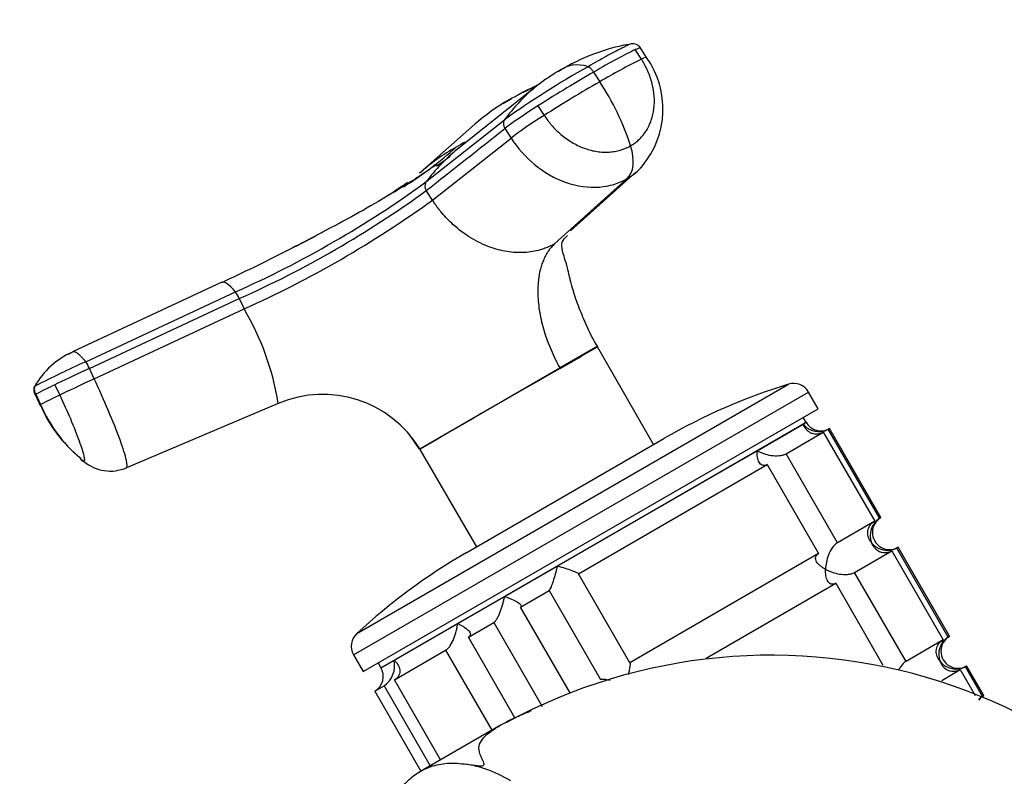
# Model space of a CAD drawing. Units: millimetres. Extents: x 0 to 1478, y 0 to 1758.
# Drawn here: x 288 to 374, y 614 to 680 of the extents above; entities that cross this region are included whole.
import ezdxf
from ezdxf import colors
from ezdxf.entities.mleader import LeaderData, LeaderLine
from ezdxf.math import Vec2, Vec3

# ---------------------------------------------------------------- set-up
doc = ezdxf.new("R2010")
doc.units = ezdxf.units.MM
doc.layers.add('DV5_Défaut', color=7, linetype='Continuous')
doc.layers.add('Défaut', color=7, linetype='Continuous')

# ---------------------------------------------------------------- blocks, each defined once
blk = doc.blocks.new('_DOT')
at = {"color": 0}
blk.add_line((0, 0), (-1, 0), dxfattribs=at)
at = {"color": 0, "const_width": 0.333}
blk.add_lwpolyline([(-0.1665, 0, 1), (0.1665, 0, 1)], format="xyb", close=True, dxfattribs=at)
blk = doc.blocks.new('SE4')
at = {"layer": 'DV5_Défaut', "color": 7, "linetype": 'Continuous'}
for p, q in [((342.257, 676.695), (341.715, 677.532)), ((342.716, 676.841), (342.115, 677.771)), ((338.07, 675.563), (338.611, 674.725)), ((332.932, 674.216), (326.152, 668.823)), ((330.85, 673.191), (330.121, 672.788)), ((333.202, 672.617), (333.743, 671.779)), ((327.679, 671), (322.827, 666.714)), ((323.394, 665.949), (330.275, 671.391)), ((330.306, 670.628), (330.848, 669.79)), ((323.96, 664.354), (330.848, 669.79)), ((336.06, 661.672), (341.77, 666.818)), ((342.152, 667.161), (342.312, 667.305)), ((334.684, 660.548), (341, 666.236)), ((323.96, 664.354), (323.417, 665.191)), ((305.528, 657.161), (292.439, 651.064)), ((293.59, 650.211), (306.715, 656.32)), ((293.916, 649.618), (307.037, 655.734)), ((307.037, 655.734), (307.459, 654.828)), ((294.339, 648.712), (307.459, 654.828)), ((292.544, 651.113), (292.067, 650.836)), ((338.407, 651.568), (335.114, 649.667)), ((343.315, 642.952), (338.428, 651.521)), ((294.339, 648.712), (293.916, 649.618)), ((322.848, 642.585), (335.114, 649.667)), ((335.138, 649.614), (335.114, 649.667)), ((290.903, 648.196), (291.326, 647.29)), ((317.33, 626.405), (355.149, 648.24)), ((289.157, 647.329), (289.634, 646.307)), ((289.211, 647.354), (289.634, 646.448)), ((317.052, 624.556), (356.889, 647.556)), ((357.739, 646.084), (356.889, 647.556)), ((310.459, 646.562), (297.158, 640.924)), ((317.902, 623.084), (357.739, 646.084)), ((356.69, 644.901), (356.44, 645.334)), ((319.451, 623.401), (356.69, 644.901)), ((352.389, 642.418), (356.422, 644.746)), ((356.69, 644.901), (356.422, 644.746)), ((358.739, 644.352), (358.63, 644.289)), ((363.13, 636.495), (358.63, 644.289)), ((363.239, 636.558), (358.739, 644.352)), ((321.98, 643.747), (322.783, 642.543)), ((326.91, 633.481), (344.231, 643.481)), ((354.935, 642.156), (358.191, 644.036)), ((358.191, 644.036), (362.691, 636.241)), ((322.848, 642.585), (322.885, 642.54)), ((322.855, 642.516), (327.826, 634.01)), ((334.922, 632.333), (352.389, 642.418)), ((359.435, 634.362), (354.935, 642.156)), ((336.739, 631.65), (353.275, 641.198)), ((353.275, 641.198), (357.775, 633.403)), ((363.13, 636.495), (363.239, 636.558)), ((362.691, 636.241), (359.435, 634.362)), ((364.739, 633.96), (364.63, 633.897)), ((369.13, 626.103), (364.63, 633.897)), ((369.239, 626.165), (364.739, 633.96)), ((357.775, 633.403), (341.239, 623.856)), ((360.935, 631.764), (364.191, 633.643)), ((364.191, 633.643), (368.691, 625.849)), ((330.279, 629.653), (334.922, 632.333)), ((341.239, 623.856), (336.739, 631.65)), ((365.435, 623.969), (360.935, 631.764)), ((347.923, 624.251), (359.275, 630.805)), ((359.275, 630.805), (363.415, 623.635)), ((326.168, 627.279), (330.279, 629.653)), ((331.683, 628.731), (334.179, 630.173)), ((334.179, 630.173), (338.679, 622.378)), ((336.061, 621.148), (331.683, 628.731)), ((320.603, 624.066), (326.168, 627.279)), ((327.113, 626.093), (329.324, 627.369)), ((329.324, 627.369), (333.561, 620.031)), ((331.184, 619.041), (327.113, 626.093)), ((369.13, 626.103), (369.239, 626.165)), ((368.691, 625.849), (365.435, 623.969)), ((317.052, 624.556), (317.902, 623.084)), ((320.624, 622.346), (325.116, 624.94)), ((325.116, 624.94), (329.152, 617.949)), ((319.201, 623.834), (319.451, 623.401)), ((319.451, 623.401), (320.603, 624.066)), ((370.739, 623.567), (370.63, 623.504)), ((372.13, 620.906), (370.63, 623.504)), ((372.239, 620.969), (370.739, 623.567)), ((368.558, 622.308), (370.191, 623.251)), ((370.191, 623.251), (371.495, 620.992)), ((318.902, 621.352), (319.725, 621.827)), ((319.725, 621.827), (323.761, 614.837)), ((324.66, 615.356), (320.624, 622.346)), ((318.902, 621.352), (322.938, 614.361)), ((372.13, 620.906), (372.239, 620.969)), ((329.973, 618.423), (322.842, 614.306))]:
    blk.add_line(p, q, dxfattribs=at)
for centre, radius, start, end in [((344.326, 660.621), 17.665, 98.93154, 121.89621), ((341.524, 677.295), 0.756, 30.61689, 100.49869), ((336.665, 673.401), 2.797, 70.72788, 128.04675), ((368.739, 623.315), 59.587, 116.38626, 120.37091), ((336.342, 672.334), 7.807, 320.32502, 35.26941), ((374.888, 609.303), 76.455, 119.20069, 125.6985), ((342.443, 662.604), 15.009, 122.00941, 129.3353), ((336.488, 672.7), 3.298, 113.01393, 127.28462), ((340.74, 657.146), 18.861, 113.75737, 119.42825), ((415.232, 542.618), 152.719, 120.11314, 122.24798), ((319.792, 662.207), 22.603, 17.79156, 33.63181), ((342.443, 662.604), 15.009, 129.3353, 144.16144), ((340.243, 656.437), 19.25, 112.83315, 119.90248), ((339.883, 657.098), 18.497, 119.95634, 131.28361), ((330.858, 671.032), 0.684, 148.27317, 216.21735), ((336.584, 650.724), 21.104, 117.52877, 119.96029), ((303.212, 694.476), 34.205, 302.15495, 311.87649), ((336.185, 651.387), 20.33, 119.91833, 131.06869), ((336.572, 656.062), 16.475, 129.24309, 143.12011), ((288.012, 720.811), 64.611, 304.19877, 305.48131), ((269.025, 740.859), 92.561, 294.02826, 305.97174), ((323.955, 665.587), 0.667, 147.11873, 216.37269), ((269.954, 738.878), 91.039, 294.03725, 305.96275), ((268.995, 740.503), 93.914, 294.17787, 305.82213), ((224.886, 830.217), 190.923, 296.85309, 297.7607), ((224.886, 830.217), 190.923, 294.98051, 296.85309), ((303.806, 654.34), 3.518, 23.3447, 34.24399), ((287.085, 642.756), 23.682, 9.24826, 30.6465), ((295.339, 644.566), 7.115, 114.15368, 150.45094), ((131.145, 1004.215), 409.095, 299.91106, 300.44335), ((343.29, 541.213), 119.795, 114.51137, 116.86877), ((290.537, 648.152), 3.682, 23.44874, 33.99717), ((709.204, -12.435), 760.417, 119.466935, 120.533065), ((309.091, 609.503), 42.754, 115.17635, 117.70927), ((370.731, 597.582), 53, 107.09701, 120), ((355.59, 646.806), 1.5, 30, 107.09701), ((309.317, 608.996), 42.31, 115.16428, 117.7243), ((314.337, 637.355), 9.99, 31.56815, 112.83826), ((300.313, 650.876), 11.581, 202.59193, 231.95867), ((301.936, 651.903), 13.457, 203.91271, 230.82567), ((357.803, 645.856), 1.772, 218.78237, 297.8225), ((357.989, 645.651), 1.5, 210, 300), ((596.567, 181.69), 535.984, 120.70462, 120.70761), ((364.072, 634.996), 1.771, 122.1481, 201.24703), ((363.989, 635.259), 1.5, 120, 300), ((363.803, 635.464), 1.772, 218.78237, 297.8225), ((353.41, 587.582), 53, 120, 132.90299), ((318.351, 625.306), 1.5, 132.90299, 210), ((370.072, 624.603), 1.771, 122.1481, 201.24703), ((369.989, 624.866), 1.5, 120, 300), ((353.623, 576.012), 48.497, 25.96842, 118.53928), ((318.497, 623.601), 2.157, 304.69052, 12.46472), ((369.803, 625.071), 1.772, 218.78237, 297.8225), ((318.152, 622.651), 1.5, 300, 30), ((373.072, 619.407), 1.771, 122.1481, 137.30832), ((372.989, 619.67), 1.5, 120, 142.41315)]:
    blk.add_arc(centre, radius, start, end, dxfattribs=at)
for centre, major_axis, ratio, start_param, end_param in [((331.645, 670.43), (11.874, 7.68), 0.071202, 0.514075, 0.953729), ((339.691, 674.885), (-3.025, -1.956), 0.071162, 3.141794, 3.655458), ((331.642, 670.428), (11.876, 7.681), 0.071185, 0.95356, 1.393213), ((332.804, 672.059), (3.025, 1.956), 0.071154, 1.39293, 2.495063), ((333.346, 671.222), (3.025, 1.956), 0.071162, 1.393171, 2.495304), ((339.002, 669.214), (1.801, -3.119), 0.57735, 0.116277, 1.21841), ((293.723, 649.496), (3.264, 1.524), 0.008025, 1.508115, 2.610248), ((294.147, 648.59), (3.264, 1.523), 0.007997, 1.508274, 2.610406), ((295.729, 644.23), (1.801, -3.119), 0.995782, 5.064776, 6.166908), ((330.836, 600.446), (-8, 13.856), 0.57735, 5.497787, 5.88892)]:
    blk.add_ellipse(centre, major_axis=major_axis, ratio=ratio, start_param=start_param, end_param=end_param, dxfattribs=at)
for points, knots in [([(341.412, 678.041), (341.358, 678.039), (341.245, 677.999), (341.037, 677.903), (340.993, 677.881), (340.902, 677.837), (340.856, 677.815), (340.715, 677.745), (340.618, 677.697), (340.118, 677.444), (339.668, 677.206), (338.686, 676.668), (338.154, 676.368), (337.588, 676.041)], [0, 0, 0, 0, 0.166667, 0.166667, 0.208333, 0.208333, 0.25, 0.25, 0.333333, 0.333333, 0.666667, 0.666667, 1, 1, 1, 1]), ([(341.715, 677.532), (341.738, 677.543), (341.76, 677.554), (341.957, 677.646), (342.079, 677.689), (342.157, 677.692), (342.169, 677.688), (342.175, 677.68)], [0, 0, 0, 0, 0.081034, 0.081034, 0.771371, 0.771371, 1, 1, 1, 1]), ([(341.314, 669.113), (341.369, 669.146), (341.48, 669.212), (341.639, 669.321), (341.792, 669.436), (341.941, 669.56), (342.154, 669.757), (342.416, 670.043), (342.7, 670.441), (342.939, 670.875), (343.193, 671.498), (343.389, 672.346), (343.414, 673.435), (343.263, 674.367), (343.043, 675.106), (342.864, 675.561), (342.698, 675.918), (342.561, 676.184), (342.415, 676.444), (342.309, 676.613), (342.257, 676.695)], [0, 0, 0, 0, 0.024836, 0.049648, 0.074476, 0.09936, 0.124339, 0.186603, 0.248747, 0.310942, 0.373374, 0.498117, 0.623159, 0.74849, 0.811171, 0.874168, 0.90558, 0.937076, 0.969318, 1, 1, 1, 1]), ([(333.743, 671.779), (333.779, 671.726), (333.85, 671.616), (333.965, 671.453), (334.106, 671.265), (334.273, 671.054), (334.534, 670.752), (334.881, 670.394), (335.476, 669.871), (336.285, 669.32), (337.322, 668.844), (338.211, 668.621), (338.913, 668.551), (339.431, 668.553), (339.936, 668.611), (340.368, 668.71), (340.731, 668.832), (341.031, 668.958), (341.22, 669.062), (341.314, 669.113)], [0, 0, 0, 0, 0.020309, 0.04124, 0.062928, 0.094419, 0.125837, 0.188829, 0.251516, 0.376848, 0.501892, 0.626636, 0.689064, 0.751265, 0.813405, 0.875674, 0.917244, 0.958625, 1, 1, 1, 1]), ([(330.848, 669.79), (331.404, 668.929), (332.847, 667.303), (335.625, 665.709), (338.558, 665.299), (340.281, 665.821), (341, 666.236)], [0, 0, 0, 0, 0.241287, 0.501912, 0.76133, 1, 1, 1, 1]), ([(324.543, 667.32), (324.517, 667.351), (324.451, 667.423), (324.249, 667.397), (323.994, 667.25), (323.361, 666.811), (321.915, 665.855), (319.915, 664.627), (317.3, 663.132), (314.76, 661.764), (312.627, 660.646), (311.642, 660.146), (311.126, 659.885)], [0, 0, 0, 0, 0.061934, 0.1789, 0.265202, 0.322612, 0.432555, 0.573915, 0.718724, 0.859246, 0.937584, 1, 1, 1, 1]), ([(321.761, 665.885), (321.76, 665.887), (321.745, 665.883), (321.583, 665.762), (320.634, 665.109), (319.798, 664.585), (319.212, 664.238), (319.2, 664.231)], [0, 0, 0, 0, 0.063852, 0.246137, 0.579732, 0.991459, 1, 1, 1, 1]), ([(334.684, 660.548), (334.609, 660.507), (334.463, 660.425), (334.242, 660.316), (334.025, 660.221), (333.813, 660.138), (333.608, 660.066), (333.254, 659.958), (332.725, 659.838), (332.007, 659.759), (331.258, 659.759), (330.251, 659.866), (328.907, 660.217), (327.291, 661.001), (326.068, 661.92), (325.258, 662.705), (324.86, 663.147), (324.564, 663.508), (324.362, 663.771), (324.16, 664.054), (324.031, 664.247), (323.96, 664.354)], [0, 0, 0, 0, 0.023232, 0.045545, 0.066898, 0.087282, 0.106713, 0.125237, 0.186007, 0.249813, 0.312762, 0.3761, 0.502095, 0.646288, 0.790356, 0.844573, 0.897671, 0.922647, 0.948218, 0.971411, 1, 1, 1, 1]), ([(334.684, 660.548), (334.63, 660.498), (334.527, 660.403), (334.391, 660.256), (334.245, 660.082), (334.086, 659.865), (333.898, 659.56), (333.714, 659.198), (333.544, 658.767), (333.347, 658.115), (333.191, 657.181), (333.167, 655.847), (333.35, 654.337), (333.701, 652.961), (334.086, 651.856), (334.426, 651.03), (334.749, 650.35), (334.986, 649.898), (335.087, 649.716), (335.114, 649.667)], [0, 0, 0, 0, 0.026553, 0.05027, 0.071164, 0.106781, 0.142869, 0.192196, 0.240016, 0.288905, 0.398745, 0.508379, 0.636333, 0.764345, 0.828052, 0.891944, 0.956082, 0.988143, 1, 1, 1, 1]), ([(338.42, 651.582), (338.379, 651.641), (337.94, 652.269), (337.372, 653.579), (336.65, 655.274), (336.265, 656.481), (336.069, 657.234), (336.006, 657.49), (335.894, 657.963), (335.754, 658.574), (335.535, 659.26), (335.325, 659.959), (335.208, 660.681), (335.579, 661.059), (335.782, 661.265)], [0, 0, 0, 0, 0.009996, 0.124783, 0.212216, 0.298165, 0.322632, 0.334231, 0.348662, 0.439537, 0.586567, 0.715419, 0.868699, 1, 1, 1, 1]), ([(293.59, 650.211), (293.551, 650.258), (293.474, 650.348), (293.371, 650.465), (293.28, 650.564), (293.164, 650.685), (293.025, 650.817), (292.881, 650.934), (292.76, 651.012), (292.66, 651.061), (292.571, 651.086), (292.492, 651.088), (292.449, 651.068), (292.427, 651.058)], [0, 0, 0, 0, 0.071077, 0.136529, 0.196373, 0.250767, 0.375998, 0.501228, 0.601085, 0.700773, 0.80041, 0.900114, 1, 1, 1, 1]), ([(297.158, 640.924), (297.239, 640.97), (297.233, 641.44), (296.678, 643.224), (295.646, 645.824), (294.773, 647.78), (294.339, 648.712)], [0, 0, 0, 0, 0.23867, 0.498088, 0.758713, 1, 1, 1, 1]), ([(289.103, 648.044), (289.072, 647.973), (289.033, 647.876), (289.039, 647.624), (289.103, 647.459), (289.162, 647.32)], [0, 0, 0, 0, 0.309242, 0.480584, 1, 1, 1, 1]), ([(291.326, 647.29), (291.653, 646.591), (292.307, 645.123), (293.079, 643.179), (293.492, 641.853), (293.495, 641.505), (293.435, 641.471)], [0, 0, 0, 0, 0.241287, 0.501912, 0.76133, 1, 1, 1, 1]), ([(289.634, 646.448), (289.625, 646.443), (289.606, 646.432), (289.59, 646.421), (289.584, 646.415), (289.584, 646.414), (289.585, 646.413)], [0, 0, 0, 0, 0.282978, 0.565315, 0.847244, 1, 1, 1, 1]), ([(358.191, 644.036), (358.091, 643.978), (357.986, 643.934), (357.779, 643.876), (357.675, 643.862), (357.48, 643.861), (357.386, 643.874), (357.212, 643.919), (357.131, 643.951), (356.902, 644.072), (356.777, 644.181), (356.619, 644.373), (356.571, 644.443), (356.488, 644.589), (356.452, 644.667), (356.422, 644.746)], [0, 0, 0, 0, 0.125, 0.125, 0.25, 0.25, 0.375, 0.375, 0.5, 0.5, 0.75, 0.75, 0.875, 0.875, 1, 1, 1, 1]), ([(353.275, 641.198), (353.199, 641.154), (353.123, 641.126), (352.982, 641.107), (352.916, 641.115), (352.737, 641.18), (352.644, 641.279), (352.503, 641.532), (352.454, 641.689), (352.409, 641.946), (352.399, 642.035), (352.387, 642.221), (352.386, 642.319), (352.389, 642.418)], [0, 0, 0, 0, 0.125, 0.125, 0.25, 0.25, 0.5, 0.5, 0.75, 0.75, 0.875, 0.875, 1, 1, 1, 1]), ([(352.389, 642.418), (352.476, 642.371), (352.569, 642.326), (352.759, 642.243), (352.858, 642.205), (353.167, 642.101), (353.39, 642.044), (353.849, 641.974), (354.09, 641.961), (354.438, 641.993), (354.55, 642.013), (354.759, 642.071), (354.855, 642.109), (354.935, 642.156)], [0, 0, 0, 0, 0.125, 0.125, 0.25, 0.25, 0.5, 0.5, 0.75, 0.75, 0.875, 0.875, 1, 1, 1, 1]), ([(362.422, 634.354), (362.368, 634.42), (362.319, 634.49), (362.234, 634.634), (362.198, 634.709), (362.111, 634.941), (362.078, 635.108), (362.09, 635.449), (362.134, 635.627), (362.283, 635.882), (362.346, 635.964), (362.5, 636.115), (362.591, 636.184), (362.691, 636.241)], [0, 0, 0, 0, 0.125, 0.125, 0.25, 0.25, 0.5, 0.5, 0.75, 0.75, 0.875, 0.875, 1, 1, 1, 1]), ([(359.435, 634.362), (359.273, 634.268), (359.113, 634.107), (358.844, 633.728), (358.735, 633.513), (358.565, 633.079), (358.504, 632.863), (358.418, 632.433), (358.395, 632.224), (358.389, 632.026)], [0, 0, 0, 0, 0.25, 0.25, 0.5, 0.5, 0.75, 0.75, 1, 1, 1, 1]), ([(364.191, 633.643), (364.091, 633.586), (363.986, 633.541), (363.779, 633.484), (363.675, 633.47), (363.48, 633.469), (363.386, 633.482), (363.212, 633.527), (363.131, 633.559), (362.902, 633.68), (362.777, 633.788), (362.619, 633.981), (362.571, 634.051), (362.488, 634.197), (362.452, 634.275), (362.422, 634.354)], [0, 0, 0, 0, 0.125, 0.125, 0.25, 0.25, 0.375, 0.375, 0.5, 0.5, 0.75, 0.75, 0.875, 0.875, 1, 1, 1, 1]), ([(358.389, 632.026), (358.302, 632.072), (358.218, 632.122), (358.063, 632.226), (357.99, 632.279), (357.79, 632.446), (357.679, 632.567), (357.53, 632.816), (357.491, 632.946), (357.524, 633.134), (357.55, 633.195), (357.637, 633.307), (357.699, 633.359), (357.775, 633.403)], [0, 0, 0, 0, 0.125, 0.125, 0.25, 0.25, 0.5, 0.5, 0.75, 0.75, 0.875, 0.875, 1, 1, 1, 1]), ([(334.179, 630.173), (334.2, 630.184), (334.226, 630.216), (334.283, 630.311), (334.315, 630.375), (334.38, 630.525), (334.415, 630.612), (334.483, 630.796), (334.517, 630.895), (334.619, 631.207), (334.683, 631.425), (334.776, 631.763), (334.807, 631.877), (334.866, 632.105), (334.894, 632.221), (334.922, 632.333)], [0, 0, 0, 0, 0.125, 0.125, 0.25, 0.25, 0.375, 0.375, 0.5, 0.5, 0.75, 0.75, 0.875, 0.875, 1, 1, 1, 1]), ([(334.922, 632.333), (335.033, 632.301), (335.145, 632.267), (335.363, 632.199), (335.469, 632.166), (335.783, 632.064), (335.985, 631.995), (336.342, 631.867), (336.499, 631.805), (336.661, 631.729), (336.701, 631.707), (336.747, 631.672), (336.753, 631.658), (336.739, 631.65)], [0, 0, 0, 0, 0.125, 0.125, 0.25, 0.25, 0.5, 0.5, 0.75, 0.75, 0.875, 0.875, 1, 1, 1, 1]), ([(359.275, 630.805), (359.199, 630.761), (359.123, 630.734), (358.982, 630.715), (358.915, 630.723), (358.737, 630.788), (358.643, 630.887), (358.503, 631.14), (358.454, 631.297), (358.394, 631.639), (358.383, 631.826), (358.389, 632.026)], [0, 0, 0, 0, 0.125, 0.125, 0.25, 0.25, 0.5, 0.5, 0.75, 0.75, 1, 1, 1, 1]), ([(358.389, 632.026), (358.476, 631.979), (358.569, 631.934), (358.759, 631.851), (358.858, 631.813), (359.167, 631.708), (359.39, 631.651), (359.849, 631.582), (360.09, 631.569), (360.438, 631.601), (360.55, 631.62), (360.759, 631.678), (360.855, 631.717), (360.935, 631.764)], [0, 0, 0, 0, 0.125, 0.125, 0.25, 0.25, 0.5, 0.5, 0.75, 0.75, 0.875, 0.875, 1, 1, 1, 1]), ([(329.324, 627.369), (329.37, 627.396), (329.42, 627.441), (329.521, 627.561), (329.572, 627.637), (329.672, 627.807), (329.721, 627.902), (329.813, 628.101), (329.857, 628.205), (329.983, 628.53), (330.055, 628.753), (330.149, 629.091), (330.179, 629.205), (330.233, 629.43), (330.257, 629.544), (330.279, 629.653)], [0, 0, 0, 0, 0.125, 0.125, 0.25, 0.25, 0.375, 0.375, 0.5, 0.5, 0.75, 0.75, 0.875, 0.875, 1, 1, 1, 1]), ([(330.279, 629.653), (330.385, 629.617), (330.49, 629.579), (330.691, 629.502), (330.788, 629.463), (331.068, 629.342), (331.242, 629.257), (331.529, 629.088), (331.645, 629.002), (331.734, 628.885), (331.749, 628.848), (331.744, 628.783), (331.722, 628.754), (331.683, 628.731)], [0, 0, 0, 0, 0.125, 0.125, 0.25, 0.25, 0.5, 0.5, 0.75, 0.75, 0.875, 0.875, 1, 1, 1, 1]), ([(325.116, 624.94), (325.184, 624.979), (325.254, 625.036), (325.39, 625.177), (325.456, 625.261), (325.643, 625.538), (325.75, 625.752), (325.926, 626.188), (325.996, 626.414), (326.078, 626.743), (326.101, 626.852), (326.14, 627.067), (326.156, 627.175), (326.168, 627.279)], [0, 0, 0, 0, 0.125, 0.125, 0.25, 0.25, 0.5, 0.5, 0.75, 0.75, 0.875, 0.875, 1, 1, 1, 1]), ([(326.168, 627.279), (326.264, 627.238), (326.358, 627.193), (326.534, 627.102), (326.618, 627.055), (326.854, 626.909), (326.992, 626.803), (327.2, 626.589), (327.27, 626.477), (327.287, 626.318), (327.277, 626.266), (327.222, 626.172), (327.175, 626.129), (327.113, 626.093)], [0, 0, 0, 0, 0.125, 0.125, 0.25, 0.25, 0.5, 0.5, 0.75, 0.75, 0.875, 0.875, 1, 1, 1, 1]), ([(368.422, 623.962), (368.368, 624.027), (368.319, 624.098), (368.234, 624.242), (368.198, 624.316), (368.111, 624.548), (368.078, 624.715), (368.09, 625.057), (368.134, 625.235), (368.283, 625.489), (368.346, 625.571), (368.5, 625.722), (368.591, 625.791), (368.691, 625.849)], [0, 0, 0, 0, 0.125, 0.125, 0.25, 0.25, 0.5, 0.5, 0.75, 0.75, 0.875, 0.875, 1, 1, 1, 1]), ([(320.603, 624.066), (320.669, 624.008), (320.732, 623.945), (320.842, 623.816), (320.891, 623.749), (321.019, 623.54), (321.078, 623.389), (321.12, 623.078), (321.103, 622.916), (320.989, 622.682), (320.937, 622.606), (320.802, 622.465), (320.718, 622.401), (320.624, 622.346)], [0, 0, 0, 0, 0.125, 0.125, 0.25, 0.25, 0.5, 0.5, 0.75, 0.75, 0.875, 0.875, 1, 1, 1, 1]), ([(341.239, 623.856), (341.253, 623.864), (341.262, 623.853), (341.269, 623.795), (341.268, 623.749), (341.258, 623.631), (341.249, 623.559), (341.226, 623.4), (341.211, 623.313), (341.173, 623.096), (341.148, 622.966), (341.12, 622.831)], [0, 0, 0, 0, 0.188474, 0.188474, 0.376948, 0.376948, 0.565421, 0.565421, 0.753895, 0.753895, 1, 1, 1, 1]), ([(365.435, 623.969), (365.273, 623.876), (365.113, 623.715), (364.915, 623.436), (364.857, 623.341), (364.805, 623.243)], [0, 0, 0, 0, 0.679568, 0.679568, 1, 1, 1, 1]), ([(370.191, 623.251), (370.091, 623.193), (369.986, 623.149), (369.779, 623.092), (369.675, 623.078), (369.48, 623.077), (369.386, 623.089), (369.212, 623.134), (369.131, 623.166), (368.902, 623.288), (368.777, 623.396), (368.619, 623.589), (368.571, 623.658), (368.488, 623.804), (368.452, 623.882), (368.422, 623.962)], [0, 0, 0, 0, 0.125, 0.125, 0.25, 0.25, 0.375, 0.375, 0.5, 0.5, 0.75, 0.75, 0.875, 0.875, 1, 1, 1, 1]), ([(339.52, 622.299), (339.331, 622.338), (339.152, 622.369), (338.922, 622.394), (338.851, 622.399), (338.74, 622.397), (338.7, 622.39), (338.679, 622.378)], [0, 0, 0, 0, 0.474491, 0.474491, 0.737246, 0.737246, 1, 1, 1, 1]), ([(326.523, 615.014), (326.782, 614.988), (327.057, 614.955), (327.495, 614.898), (327.644, 614.877), (327.879, 614.849), (327.959, 614.84), (328.128, 614.826), (328.216, 614.818), (328.366, 614.834), (328.42, 614.851), (328.471, 614.896), (328.478, 614.92), (328.486, 614.985), (328.476, 615.026), (328.44, 615.145), (328.405, 615.219), (328.305, 615.435), (328.241, 615.57), (328.087, 615.954), (328.025, 616.18), (328.042, 616.61), (328.118, 616.815), (328.5, 617.413), (328.94, 617.775), (330.009, 618.467), (330.643, 618.796), (331.753, 619.302), (332.184, 619.486), (332.633, 619.666)], [0, 0, 0, 0, 0.05449, 0.05449, 0.081735, 0.081735, 0.095358, 0.095358, 0.108981, 0.108981, 0.115792, 0.115792, 0.122603, 0.122603, 0.136226, 0.136226, 0.163471, 0.163471, 0.217961, 0.217961, 0.326942, 0.326942, 0.435923, 0.435923, 0.653884, 0.653884, 0.871845, 0.871845, 1, 1, 1, 1]), ([(319.522, 606.978), (319.522, 607.626), (319.568, 608.244), (319.735, 609.417), (319.855, 609.97), (320.093, 610.752), (320.183, 611.005), (320.382, 611.489), (320.493, 611.721), (320.853, 612.386), (321.132, 612.787), (321.596, 613.32), (321.758, 613.486), (322.099, 613.795), (322.277, 613.937), (322.647, 614.194), (322.839, 614.31), (323.244, 614.521), (323.455, 614.615), (323.893, 614.779), (324.119, 614.848), (324.581, 614.959), (324.818, 615.001), (325.296, 615.054), (325.536, 615.065), (326.02, 615.058), (326.264, 615.04), (326.523, 615.014)], [0, 0, 0, 0, 0.125, 0.125, 0.25, 0.25, 0.3125, 0.3125, 0.375, 0.375, 0.5, 0.5, 0.5625, 0.5625, 0.625, 0.625, 0.6875, 0.6875, 0.75, 0.75, 0.8125, 0.8125, 0.875, 0.875, 0.9375, 0.9375, 1, 1, 1, 1])]:
    blk.add_open_spline(points, degree=3, knots=knots, dxfattribs=at)
for points in [[(337.588, 676.041), (337.613, 676.035), (337.664, 676.014), (337.74, 675.962), (337.813, 675.896), (337.883, 675.82), (337.949, 675.738), (338.011, 675.652), (338.05, 675.593), (338.07, 675.563)], [(323.417, 665.191), (325.713, 667.003), (328.009, 668.815), (330.305, 670.627)], [(341, 666.236), (341.521, 666.537), (341.986, 666.924), (342.379, 667.382)], [(314.308, 661.531), (314.153, 661.45), (313.994, 661.368), (313.812, 661.275)], [(306.715, 656.32), (306.135, 657.004), (305.732, 657.28), (305.515, 657.155)], [(289.149, 648.075), (289.131, 648.044), (289.102, 647.977), (289.084, 647.871), (289.086, 647.763), (289.103, 647.657), (289.131, 647.553), (289.167, 647.452), (289.196, 647.387), (289.211, 647.354)], [(289.162, 647.32), (289.16, 647.323), (289.177, 647.335), (289.211, 647.354)], [(293.435, 641.471), (293.382, 641.439), (293.28, 641.513), (293.136, 641.686)]]:
    blk.add_open_spline(points, degree=3, dxfattribs=at)

msp = doc.modelspace()

# ---------------------------------------------------------------- block references
at = {"layer": 'Défaut'}
msp.add_blockref('SE4', (0, 0), dxfattribs=at)

# ---------------------------------------------------------------- leaders
at = {"layer": 'Défaut', "color": 7, "linetype": 'Continuous'}
ml = msp.add_multileader_mtext('Standard', dxfattribs=at)
ml.set_content('{\\pxsm0.9;\\fSolid Edge ISO|b1||i0||c0|p34;\\W1.;13/03/2018\\P}', color=256)
ml.set_leader_properties()
ml.set_arrow_properties(name='DOT')
ml.build(insert=Vec2(0, 0))
ml.multileader.update_dxf_attribs({"leader_type": 0, "dogleg_length": 0, "arrow_head_size": 12})
ctx = ml.context
ctx.base_point, ctx.char_height, ctx.arrow_head_size, ctx.landing_gap_size = Vec3(1390.407, 1750.708), 12, 12, 4.2
notes = []
notes.append((ctx, [(0, (0, 0, 0), (0, 0), (1, 0), 1, [])]))
ctx.mtext.insert = Vec3(1392.407, 1756.828)
for ctx, leaders in notes:
    for number, flags, end, landing, length, lines in leaders:
        leader = LeaderData()
        leader.index, (leader.has_last_leader_line, leader.has_dogleg_vector, leader.attachment_direction) = number, flags
        leader.last_leader_point, leader.dogleg_vector, leader.dogleg_length = Vec3(end), Vec3(landing), length
        for number, points, colour, breaks in lines:
            line = LeaderLine()
            line.index, line.vertices, line.color, line.breaks = number, Vec3.list(points), colors.encode_raw_color(colour), breaks
            leader.lines.append(line)
        ctx.leaders.append(leader)

doc.saveas('drawing.dxf')
